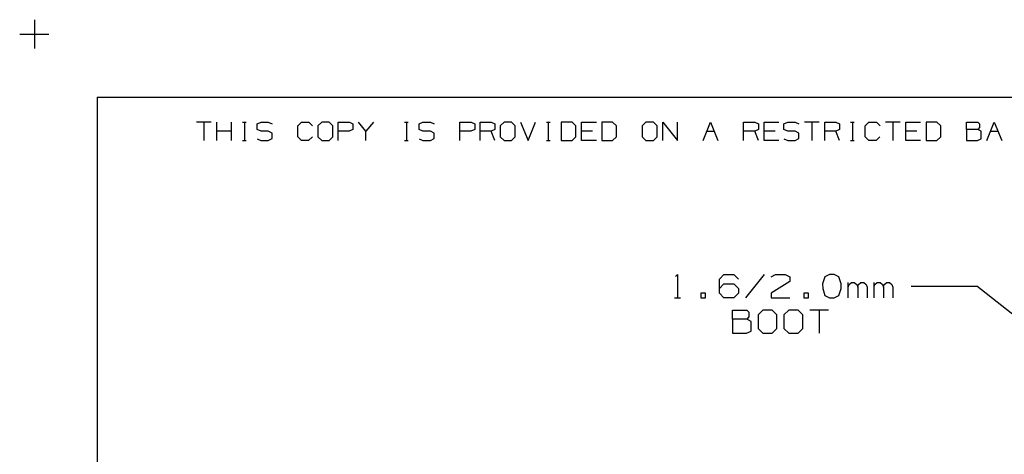
# Model space of a CAD drawing. Extents: x 0 to 11, y 0 to 8.5.
# Drawn here: x 0 to 3.8, y 6.8 to 8.5 of the extents above; entities that cross this region are included whole.
import ezdxf

# ---------------------------------------------------------------- set-up
doc = ezdxf.new("R2010")
doc.units = 0
doc.layers.get('0').update_dxf_attribs({"linetype": 'CONTINUOUS'})

msp = doc.modelspace()

# ---------------------------------------------------------------- linework, layer by layer
for p, q in [((0.062, 8.499), (0.062, 8.3888)), ((0.0059, 8.4439), (0.1171, 8.4439)), ((0.3012, 8.2037), (0.3012, 0.25)), ((0.3012, 8.2037), (10.75, 8.2037)), ((0.7352, 8.1083), (0.6791, 8.1083)), ((0.7077, 8.1083), (0.7077, 8.0384)), ((0.7569, 8.0384), (0.7569, 8.1083)), ((0.813, 8.0384), (0.813, 8.1083)), ((0.8543, 8.1083), (0.8681, 8.1083)), ((0.8622, 8.1083), (0.8622, 8.0384)), ((0.9104, 8.1014), (0.9252, 8.1083)), ((0.9252, 8.1083), (0.9528, 8.1083)), ((0.9528, 8.1083), (0.9675, 8.1014)), ((1.065, 8.0945), (1.0797, 8.1083)), ((1.0797, 8.1083), (1.1073, 8.1083)), ((1.1073, 8.1083), (1.1211, 8.0945)), ((1.1565, 8.1083), (1.1417, 8.0945)), ((1.185, 8.1083), (1.1565, 8.1083)), ((1.1988, 8.0945), (1.185, 8.1083)), ((1.2195, 8.0384), (1.2195, 8.1083)), ((1.2195, 8.1083), (1.2618, 8.1083)), ((1.2618, 8.1083), (1.2756, 8.1014)), ((1.3248, 8.0738), (1.2972, 8.1083)), ((1.3533, 8.1083), (1.3248, 8.0738)), ((1.4724, 8.1083), (1.4862, 8.1083)), ((1.4793, 8.1083), (1.4793, 8.0384)), ((1.5276, 8.1014), (1.5423, 8.1083)), ((1.5423, 8.1083), (1.5709, 8.1083)), ((1.5709, 8.1083), (1.5846, 8.1014)), ((1.6831, 8.0384), (1.6831, 8.1083)), ((1.6831, 8.1083), (1.7254, 8.1083)), ((1.7254, 8.1083), (1.7392, 8.1014)), ((1.7598, 8.0384), (1.7598, 8.1083)), ((1.7598, 8.1083), (1.8022, 8.1083)), ((1.8022, 8.1083), (1.8159, 8.1014)), ((1.8514, 8.1083), (1.8366, 8.0945)), ((1.8799, 8.1083), (1.8514, 8.1083)), ((1.8937, 8.0945), (1.8799, 8.1083)), ((1.9144, 8.1083), (1.9429, 8.0384)), ((1.9429, 8.0384), (1.9705, 8.1083)), ((2.0128, 8.1083), (2.0266, 8.1083)), ((2.0197, 8.1083), (2.0197, 8.0384)), ((2.1102, 8.1083), (2.0689, 8.1083)), ((2.0689, 8.1083), (2.0689, 8.0384)), ((2.125, 8.0945), (2.1102, 8.1083)), ((2.1467, 8.0384), (2.1467, 8.1083)), ((2.1467, 8.1083), (2.2028, 8.1083)), ((2.2648, 8.1083), (2.2234, 8.1083)), ((2.2234, 8.1083), (2.2234, 8.0384)), ((2.2795, 8.0945), (2.2648, 8.1083)), ((2.3917, 8.1083), (2.377, 8.0945)), ((2.4203, 8.1083), (2.3917, 8.1083)), ((2.4341, 8.0945), (2.4203, 8.1083)), ((2.4557, 8.0384), (2.4557, 8.1083)), ((2.4557, 8.1083), (2.5118, 8.0384)), ((2.5118, 8.0384), (2.5118, 8.1083)), ((2.6093, 8.0384), (2.6378, 8.1083)), ((2.6378, 8.1083), (2.6654, 8.0384)), ((2.7638, 8.0384), (2.7638, 8.1083)), ((2.7638, 8.1083), (2.8061, 8.1083)), ((2.8061, 8.1083), (2.8199, 8.1014)), ((2.8415, 8.0384), (2.8415, 8.1083)), ((2.8415, 8.1083), (2.8976, 8.1083)), ((2.9173, 8.1014), (2.9321, 8.1083)), ((2.9321, 8.1083), (2.9606, 8.1083)), ((2.9606, 8.1083), (2.9744, 8.1014)), ((3.0522, 8.1083), (2.9961, 8.1083)), ((3.0236, 8.1083), (3.0236, 8.0384)), ((3.0728, 8.0384), (3.0728, 8.1083)), ((3.0728, 8.1083), (3.1152, 8.1083)), ((3.1152, 8.1083), (3.1289, 8.1014)), ((3.1713, 8.1083), (3.185, 8.1083)), ((3.1781, 8.1083), (3.1781, 8.0384)), ((3.2274, 8.0945), (3.2411, 8.1083)), ((3.2411, 8.1083), (3.2697, 8.1083)), ((3.2697, 8.1083), (3.2835, 8.0945)), ((3.3602, 8.1083), (3.3041, 8.1083)), ((3.3327, 8.1083), (3.3327, 8.0384)), ((3.3819, 8.0384), (3.3819, 8.1083)), ((3.3819, 8.1083), (3.438, 8.1083)), ((3.5, 8.1083), (3.4587, 8.1083)), ((3.4587, 8.1083), (3.4587, 8.0384)), ((3.5148, 8.0945), (3.5, 8.1083)), ((3.6132, 8.0797), (3.6132, 8.1083)), ((3.6132, 8.1083), (3.6555, 8.1083)), ((3.6555, 8.1083), (3.6624, 8.1014)), ((3.6909, 8.0384), (3.7185, 8.1083)), ((3.7185, 8.1083), (3.747, 8.0384)), ((0.813, 8.0738), (0.7569, 8.0738)), ((0.9104, 8.0797), (0.9104, 8.1014)), ((0.9252, 8.0738), (0.9104, 8.0797)), ((0.9528, 8.0738), (0.9252, 8.0738)), ((0.9675, 8.0659), (0.9528, 8.0738)), ((0.9675, 8.0453), (0.9675, 8.0659)), ((1.065, 8.0522), (1.065, 8.0945)), ((1.1417, 8.0945), (1.1417, 8.0522)), ((1.1988, 8.0522), (1.1988, 8.0945)), ((1.2608, 8.0738), (1.2195, 8.0738)), ((1.2756, 8.0797), (1.2608, 8.0738)), ((1.2756, 8.1014), (1.2756, 8.0797)), ((1.3248, 8.0384), (1.3248, 8.0738)), ((1.5276, 8.0797), (1.5276, 8.1014)), ((1.5423, 8.0738), (1.5276, 8.0797)), ((1.5709, 8.0738), (1.5423, 8.0738)), ((1.5846, 8.0659), (1.5709, 8.0738)), ((1.5846, 8.0453), (1.5846, 8.0659)), ((1.7244, 8.0738), (1.6831, 8.0738)), ((1.7392, 8.0797), (1.7244, 8.0738)), ((1.7392, 8.1014), (1.7392, 8.0797)), ((1.8022, 8.0738), (1.7598, 8.0738)), ((1.8159, 8.0797), (1.8022, 8.0738)), ((1.8159, 8.0384), (1.8022, 8.0738)), ((1.8159, 8.1014), (1.8159, 8.0797)), ((1.8366, 8.0945), (1.8366, 8.0522)), ((1.8937, 8.0522), (1.8937, 8.0945)), ((2.125, 8.0522), (2.125, 8.0945)), ((2.188, 8.0738), (2.1467, 8.0738)), ((2.2795, 8.0522), (2.2795, 8.0945)), ((2.377, 8.0945), (2.377, 8.0522)), ((2.4341, 8.0522), (2.4341, 8.0945)), ((2.624, 8.0738), (2.6516, 8.0738)), ((2.8061, 8.0738), (2.7638, 8.0738)), ((2.8199, 8.0797), (2.8061, 8.0738)), ((2.8199, 8.0384), (2.8061, 8.0738)), ((2.8199, 8.1014), (2.8199, 8.0797)), ((2.8839, 8.0738), (2.8415, 8.0738)), ((2.9173, 8.0797), (2.9173, 8.1014)), ((2.9321, 8.0738), (2.9173, 8.0797)), ((2.9606, 8.0738), (2.9321, 8.0738)), ((2.9744, 8.0659), (2.9606, 8.0738)), ((2.9744, 8.0453), (2.9744, 8.0659)), ((3.1152, 8.0738), (3.0728, 8.0738)), ((3.1289, 8.0797), (3.1152, 8.0738)), ((3.1289, 8.0384), (3.1152, 8.0738)), ((3.1289, 8.1014), (3.1289, 8.0797)), ((3.2274, 8.0522), (3.2274, 8.0945)), ((3.4242, 8.0738), (3.3819, 8.0738)), ((3.5148, 8.0522), (3.5148, 8.0945)), ((3.6555, 8.0797), (3.6132, 8.0797)), ((3.6132, 8.0797), (3.6132, 8.0384)), ((3.6624, 8.0876), (3.6555, 8.0797)), ((3.6693, 8.0738), (3.6555, 8.0797)), ((3.6624, 8.1014), (3.6624, 8.0876)), ((3.6693, 8.0443), (3.6693, 8.0738)), ((3.7047, 8.0738), (3.7323, 8.0738)), ((0.8543, 8.0384), (0.8681, 8.0384)), ((0.9104, 8.0443), (0.9242, 8.0384)), ((0.9242, 8.0384), (0.9528, 8.0384)), ((0.9528, 8.0384), (0.9675, 8.0453)), ((1.0797, 8.0384), (1.065, 8.0522)), ((1.1063, 8.0384), (1.0797, 8.0384)), ((1.1211, 8.0522), (1.1063, 8.0384)), ((1.1417, 8.0522), (1.1565, 8.0384)), ((1.1565, 8.0384), (1.185, 8.0384)), ((1.185, 8.0384), (1.1988, 8.0522)), ((1.4724, 8.0384), (1.4862, 8.0384)), ((1.5276, 8.0443), (1.5423, 8.0384)), ((1.5423, 8.0384), (1.5709, 8.0384)), ((1.5709, 8.0384), (1.5846, 8.0453)), ((1.8366, 8.0522), (1.8514, 8.0384)), ((1.8514, 8.0384), (1.8799, 8.0384)), ((1.8799, 8.0384), (1.8937, 8.0522)), ((2.0128, 8.0384), (2.0266, 8.0384)), ((2.0689, 8.0384), (2.1102, 8.0384)), ((2.1102, 8.0384), (2.125, 8.0522)), ((2.2028, 8.0384), (2.1467, 8.0384)), ((2.2234, 8.0384), (2.2648, 8.0384)), ((2.2648, 8.0384), (2.2795, 8.0522)), ((2.377, 8.0522), (2.3917, 8.0384)), ((2.3917, 8.0384), (2.4203, 8.0384)), ((2.4203, 8.0384), (2.4341, 8.0522)), ((2.8976, 8.0384), (2.8415, 8.0384)), ((2.9173, 8.0443), (2.9321, 8.0384)), ((2.9321, 8.0384), (2.9606, 8.0384)), ((2.9606, 8.0384), (2.9744, 8.0453)), ((3.1713, 8.0384), (3.185, 8.0384)), ((3.2411, 8.0384), (3.2274, 8.0522)), ((3.2687, 8.0384), (3.2411, 8.0384)), ((3.2825, 8.0522), (3.2687, 8.0384)), ((3.438, 8.0384), (3.3819, 8.0384)), ((3.4587, 8.0384), (3.5, 8.0384)), ((3.5, 8.0384), (3.5148, 8.0522)), ((3.6132, 8.0384), (3.6545, 8.0384)), ((3.6545, 8.0384), (3.6693, 8.0443)), ((2.5049, 7.5197), (2.5118, 7.5266)), ((2.5118, 7.5266), (2.5118, 7.438)), ((2.6722, 7.5089), (2.689, 7.5266)), ((2.6722, 7.4557), (2.6722, 7.5089)), ((2.689, 7.5266), (2.7264, 7.5266)), ((2.7264, 7.5266), (2.7441, 7.5089)), ((2.8415, 7.5266), (2.7707, 7.438)), ((2.8681, 7.5187), (2.8858, 7.5266)), ((2.8858, 7.5266), (2.9222, 7.5266)), ((2.9222, 7.5266), (2.94, 7.5187)), ((2.94, 7.5187), (2.94, 7.501)), ((3.0728, 7.5187), (3.064, 7.4911)), ((3.0906, 7.5266), (3.0728, 7.5187)), ((3.1093, 7.5266), (3.0906, 7.5266)), ((3.127, 7.5187), (3.1093, 7.5266)), ((3.1358, 7.4911), (3.127, 7.5187)), ((2.6722, 7.4734), (2.689, 7.4911)), ((2.689, 7.4911), (2.7264, 7.4911)), ((2.7264, 7.4911), (2.7441, 7.4734)), ((2.7441, 7.4734), (2.7441, 7.4557)), ((2.94, 7.501), (2.8681, 7.4557)), ((3.064, 7.4911), (3.065, 7.4734)), ((3.065, 7.4734), (3.0728, 7.4469)), ((3.127, 7.4469), (3.1358, 7.4734)), ((3.1358, 7.4734), (3.1358, 7.4911)), ((3.1624, 7.438), (3.1624, 7.497)), ((3.1624, 7.4793), (3.1654, 7.4892)), ((3.1654, 7.4892), (3.1752, 7.4961)), ((3.1752, 7.4961), (3.185, 7.4961)), ((3.185, 7.4961), (3.1949, 7.4892)), ((3.1949, 7.4892), (3.1988, 7.4793)), ((3.1988, 7.4793), (3.2008, 7.4892)), ((3.1988, 7.4793), (3.1988, 7.438)), ((3.2008, 7.4892), (3.2106, 7.4961)), ((3.2106, 7.4961), (3.2215, 7.4961)), ((3.2215, 7.4961), (3.2303, 7.4892)), ((3.2303, 7.4892), (3.2343, 7.4793)), ((3.2343, 7.4793), (3.2343, 7.438)), ((3.2608, 7.438), (3.2608, 7.497)), ((3.2608, 7.4793), (3.2638, 7.4892)), ((3.2638, 7.4892), (3.2726, 7.4961)), ((3.2726, 7.4961), (3.2835, 7.4961)), ((3.2835, 7.4961), (3.2923, 7.4892)), ((3.2923, 7.4892), (3.2963, 7.4793)), ((3.2963, 7.4793), (3.2992, 7.4892)), ((3.2963, 7.4793), (3.2963, 7.438)), ((3.2992, 7.4892), (3.3091, 7.4961)), ((3.3091, 7.4961), (3.3199, 7.4961)), ((3.3199, 7.4961), (3.3287, 7.4892)), ((3.3287, 7.4892), (3.3317, 7.4793)), ((3.3317, 7.4793), (3.3317, 7.438)), ((3.4026, 7.4833), (3.6526, 7.4833)), ((4.2254, 7.0266), (3.6526, 7.4833)), ((2.501, 7.438), (2.5236, 7.438)), ((2.6181, 7.4557), (2.6004, 7.4557)), ((2.6004, 7.4557), (2.6004, 7.438)), ((2.6004, 7.438), (2.6181, 7.438)), ((2.6181, 7.438), (2.6181, 7.4557)), ((2.689, 7.438), (2.6722, 7.4557)), ((2.7264, 7.438), (2.689, 7.438)), ((2.7441, 7.4557), (2.7264, 7.438)), ((2.8681, 7.4557), (2.8681, 7.438)), ((2.8681, 7.438), (2.94, 7.438)), ((3.0108, 7.4557), (2.9931, 7.4557)), ((2.9931, 7.4557), (2.9931, 7.438)), ((2.9931, 7.438), (3.0108, 7.438)), ((3.0108, 7.438), (3.0108, 7.4557)), ((3.0728, 7.4469), (3.0906, 7.438)), ((3.0906, 7.438), (3.1093, 7.438)), ((3.1093, 7.438), (3.127, 7.4469)), ((2.7215, 7.3563), (2.7215, 7.3917)), ((2.7215, 7.3917), (2.7756, 7.3917)), ((2.7756, 7.3917), (2.7835, 7.3839)), ((2.8376, 7.3917), (2.8189, 7.374)), ((2.873, 7.3917), (2.8376, 7.3917)), ((2.8907, 7.374), (2.873, 7.3917)), ((2.936, 7.3917), (2.9173, 7.374)), ((2.9715, 7.3917), (2.936, 7.3917)), ((2.9892, 7.374), (2.9715, 7.3917)), ((3.0876, 7.3917), (3.0157, 7.3917)), ((3.0512, 7.3917), (3.0512, 7.3031)), ((2.7756, 7.3563), (2.7215, 7.3563)), ((2.7215, 7.3563), (2.7215, 7.3031)), ((2.7835, 7.3661), (2.7756, 7.3563)), ((2.7923, 7.3474), (2.7756, 7.3563)), ((2.7835, 7.3839), (2.7835, 7.3661)), ((2.8189, 7.374), (2.8189, 7.3209)), ((2.8907, 7.3209), (2.8907, 7.374)), ((2.9173, 7.374), (2.9173, 7.3209)), ((2.9892, 7.3209), (2.9892, 7.374)), ((2.7923, 7.311), (2.7923, 7.3474)), ((2.8189, 7.3209), (2.8376, 7.3031)), ((2.873, 7.3031), (2.8907, 7.3209)), ((2.9173, 7.3209), (2.936, 7.3031)), ((2.9715, 7.3031), (2.9892, 7.3209)), ((2.7215, 7.3031), (2.7746, 7.3031)), ((2.7746, 7.3031), (2.7923, 7.311)), ((2.8376, 7.3031), (2.873, 7.3031)), ((2.936, 7.3031), (2.9715, 7.3031))]:
    msp.add_line(p, q)

doc.saveas('drawing.dxf')
